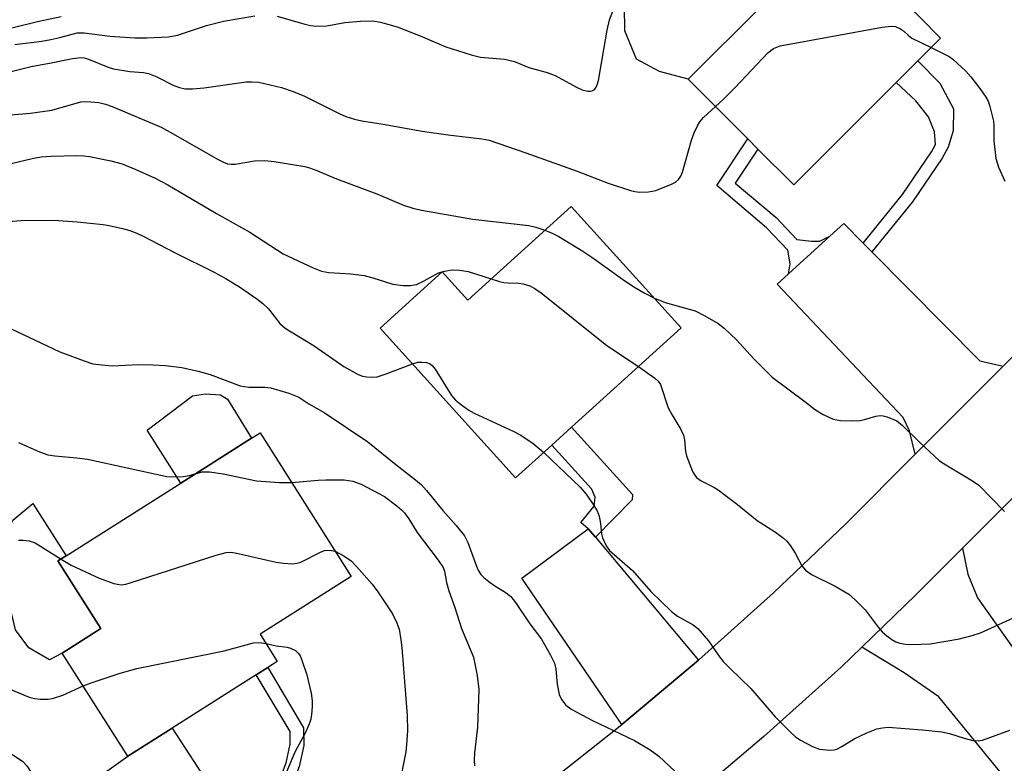
# Model space of a CAD drawing. Units: inches. Extents: x 1315760 to 1321760, y 501448 to 505449.
# Drawn here: x 1316225 to 1316412, y 504010 to 504151 of the extents above; entities that cross this region are included whole.
import ezdxf

# ---------------------------------------------------------------- set-up
doc = ezdxf.new("R2010")
doc.units = ezdxf.units.IN
doc.header["$MEASUREMENT"] = 0
for name, color, linetype in [('BLDG-Footprint', 5, 'Continuous'), ('CULTRL-Pad', 6, 'Continuous'), ('TRANS-Driveway', 251, 'Continuous'), ('TRANS-Non Street Sidewalk', 7, 'Continuous'), ('TRANS-Road', 130, 'Continuous'), ('Undefined', 1, 'Continuous')]:
    doc.layers.add(name, color=color, linetype=linetype)

msp = doc.modelspace()

# ---------------------------------------------------------------- linework, layer by layer
at = {"layer": 'BLDG-Footprint'}
for points, elevation in [([(1316391.23, 504139.57), (1316371.78, 504120.11), (1316364.96, 504126.92), (1316363.04, 504128.84), (1316351.68, 504140.21), (1316365.78, 504154.16), (1316379.88, 504168.11), (1316399.68, 504148.01), (1316395.36, 504143.69), (1316392.9, 504141.23)], 338.61), ([(1316329.47, 504116.03), (1316350.36, 504092.92), (1316329.53, 504074.08), (1316325.76, 504070.67), (1316318.88, 504064.45), (1316293.15, 504092.9), (1316304.93, 504103.56), (1316309.77, 504098.21)], 342.59), ([(1316253.6, 504016.92), (1316245.12, 504011.55), (1316232.69, 504031.17), (1316240, 504035.8), (1316231.86, 504048.65), (1316233.39, 504049.62), (1316255.22, 504063.45), (1316268.65, 504071.96), (1316270.32, 504073.02), (1316287.62, 504045.7), (1316270.31, 504034.73), (1316273.57, 504029.58), (1316271.74, 504028.42), (1316269.56, 504027.03)], 351.29)]:
    msp.add_lwpolyline(points, close=True, dxfattribs=dict(at, elevation=elevation))
at = {"layer": 'CULTRL-Pad'}
for points in [[(1316365.78, 504154.16), (1316351.68, 504140.21), (1316346.24, 504141.67), (1316341.89, 504144.02), (1316339.64, 504149.35), (1316339.52, 504158.79), (1316342.56, 504163.25), (1316347.07, 504165.84), (1316351.11, 504166.95), (1316354.55, 504165.53)], [(1316268.65, 504071.96), (1316255.22, 504063.45), (1316248.84, 504073.51), (1316257.46, 504080), (1316259.94, 504080.43), (1316262.76, 504080.19), (1316264.11, 504079.39)], [(1316232.69, 504031.17), (1316230.28, 504029.89), (1316226.35, 504032.17), (1316223.78, 504035.57), (1316221.15, 504046.85), (1316221.42, 504052.6), (1316223.25, 504056.42), (1316227.1, 504059.55), (1316233.39, 504049.62), (1316231.86, 504048.65), (1316240, 504035.8)]]:
    msp.add_lwpolyline(points, close=True, dxfattribs=at)
at = {"layer": 'TRANS-Driveway'}
for points in [[(1316384.97, 504109.05), (1316386.63, 504107.37), (1316407.16, 504086.7), (1316411.58, 504085.67), (1316394.87, 504068.92), (1316393.78, 504073.4), (1316392.54, 504075.94), (1316368.6, 504101.26), (1316370.79, 504103.23), (1316372.97, 504105.22), (1316374.94, 504107.01), (1316378.65, 504110.37), (1316381.28, 504112.76)], [(1316334.05, 504053.15), (1316353.68, 504029.81), (1316339.07, 504017.61), (1316320.04, 504045.4), (1316332.67, 504054.79)], [(1316436.98, 504005.8), (1316439.14, 504003.41), (1316442.47, 503999.71), (1316436.46, 503993.92), (1316426.75, 503989.37), (1316399.37, 504022.83), (1316392.77, 504027.38), (1316384.69, 504032.28), (1316394.97, 504042.21), (1316403.83, 504051.06), (1316404.89, 504046.15), (1316406.68, 504041.66), (1316414.25, 504031.02)], [(1316266.74, 503996.63), (1316268.18, 503994.4), (1316276.79, 503981.12), (1316282.91, 503976.77), (1316277.28, 503973.11), (1316262.73, 503964.27), (1316235.64, 504004.78), (1316245.12, 504011.55), (1316253.6, 504016.92)]]:
    msp.add_lwpolyline(points, close=True, dxfattribs=at)
at = {"layer": 'TRANS-Non Street Sidewalk'}
for points in [[(1316386.63, 504107.37), (1316384.97, 504109.05), (1316392.42, 504118.29), (1316397.95, 504126.38), (1316398.7, 504127.77), (1316398.5, 504130.2), (1316397.36, 504133.01), (1316394.96, 504136.05), (1316391.24, 504139.57), (1316392.9, 504141.23), (1316395.36, 504143.69), (1316399.52, 504139.46), (1316402.13, 504134.53), (1316402.09, 504130.37), (1316401.1, 504127.27), (1316399.96, 504125.16), (1316394.31, 504116.88)], [(1316378.65, 504110.37), (1316374.94, 504107.01), (1316372.97, 504105.22), (1316370.79, 504103.23), (1316371.09, 504105.09), (1316370.62, 504107.69), (1316366.57, 504111.97), (1316357.11, 504119.96), (1316363.04, 504128.84), (1316364.96, 504126.92), (1316360.65, 504120.46), (1316368.4, 504113.91), (1316372.34, 504109.76), (1316375.12, 504109.42), (1316376.73, 504109.42)], [(1316334.05, 504053.15), (1316332.67, 504054.79), (1316331.26, 504055.97), (1316333.83, 504059.07), (1316334.02, 504060.75), (1316333.28, 504062.37), (1316325.76, 504070.67), (1316329.53, 504074.08), (1316341.12, 504061.26), (1316341.03, 504060.25)], [(1316268.18, 503994.4), (1316266.74, 503996.63), (1316269.95, 504000), (1316273.26, 504005.11), (1316275.25, 504010.33), (1316276.03, 504013.87), (1316275.98, 504016.24), (1316269.56, 504027.03), (1316271.74, 504028.42), (1316278.55, 504016.98), (1316278.62, 504013.62), (1316277.73, 504009.59), (1316275.57, 504003.94), (1316271.98, 503998.39)]]:
    msp.add_lwpolyline(points, close=True, dxfattribs=at)
at = {"layer": 'TRANS-Road'}
for points in [[(1316324.17, 504005.81), (1316339.07, 504017.61), (1316353.68, 504029.81), (1316367.88, 504042.61), (1316381.68, 504055.71), (1316394.87, 504068.92), (1316411.58, 504085.67), (1316431.18, 504105.31)], [(1316444.77, 504092.01), (1316403.83, 504051.06), (1316394.97, 504042.21), (1316384.69, 504032.28), (1316380.78, 504028.51), (1316366.08, 504015.31), (1316354.26, 504005.29)]]:
    msp.add_lwpolyline(points, dxfattribs=at)
at = {"layer": 'Undefined'}
for points, elevation in [([(1316219.19, 504149.01), (1316228, 504151.13), (1316232.5, 504152.12)], 334), ([(1316223.66, 504146.76), (1316228.78, 504147.43), (1316230.5, 504147.74), (1316232.21, 504148.1), (1316235.54, 504149), (1316236.86, 504149.01), (1316241.74, 504148.36), (1316246.5, 504148.05), (1316248.73, 504148.04), (1316252.88, 504148.24), (1316254.6, 504148.54), (1316260.11, 504150.36), (1316263.35, 504151.2), (1316269.31, 504152.23)], 336), ([(1316273.55, 504152.18), (1316278.82, 504150.64), (1316279.97, 504150.37), (1316280.81, 504150.28), (1316282.99, 504150.32), (1316286.43, 504150.94), (1316289.38, 504151.18), (1316291.74, 504151.25), (1316293.19, 504151.02), (1316296.33, 504150.11), (1316300.73, 504148.41), (1316305.62, 504146.35), (1316310.45, 504144.81), (1316312.18, 504144.39), (1316316.78, 504143.98), (1316318.68, 504143.56), (1316321.42, 504142.44), (1316324.86, 504141.46), (1316326.42, 504140.91), (1316330.46, 504138.66), (1316331.51, 504138.17), (1316332.59, 504137.9), (1316333.11, 504137.91), (1316333.59, 504138.04), (1316333.92, 504138.31), (1316334.19, 504138.67), (1316334.41, 504139.13), (1316334.64, 504139.97), (1316336.26, 504149.49), (1316336.74, 504151.46), (1316337.33, 504153.14)], 336), ([(1316356.86, 504135.02), (1316358.36, 504136.36), (1316360.65, 504138.6), (1316366.83, 504145.22), (1316367.92, 504146.02), (1316369.19, 504146.54), (1316388.54, 504150.08), (1316390.29, 504150.28), (1316391.08, 504150.17), (1316392.04, 504149.78), (1316392.65, 504149.36), (1316393.55, 504148.49), (1316394.24, 504147.95), (1316397.87, 504146.2)], 338), ([(1316397.87, 504146.2), (1316401.28, 504144.47), (1316401.99, 504143.99), (1316402.84, 504143.26), (1316404.45, 504141.69), (1316405.4, 504140.65), (1316407.14, 504138.45), (1316408.29, 504136.78), (1316408.7, 504136.02), (1316408.99, 504135.23), (1316409.72, 504132.2), (1316409.82, 504131.35), (1316409.83, 504128.46), (1316410.18, 504125.11), (1316410.72, 504123.49), (1316411.88, 504120.84)], 338), ([(1316218.33, 504140.5), (1316226.78, 504142.61), (1316230.59, 504143.28), (1316234.6, 504144.09), (1316236.28, 504144.28), (1316236.84, 504144.22), (1316237.69, 504144), (1316241.38, 504142.5), (1316242.45, 504142.18), (1316245.55, 504141.64), (1316248.14, 504141.44), (1316249.06, 504141.29), (1316250.69, 504140.63), (1316253.92, 504138.98), (1316254.96, 504138.61), (1316256.02, 504138.38), (1316257.42, 504138.34), (1316259.67, 504138.54), (1316267.64, 504139.66), (1316268.74, 504139.7), (1316270.08, 504139.61), (1316274.35, 504138.59), (1316276.58, 504137.88), (1316278.71, 504136.97), (1316285.31, 504133.66), (1316286.6, 504133.13), (1316288.23, 504132.58), (1316289.64, 504132.27), (1316293.67, 504131.67), (1316301.08, 504130.34), (1316306.06, 504129.63), (1316312.43, 504128.88), (1316313.85, 504128.61), (1316320.82, 504126.22), (1316330.55, 504122.73), (1316336.47, 504120.41), (1316340.71, 504119.01), (1316341.57, 504118.82), (1316342.42, 504118.75), (1316344.13, 504118.8), (1316345.53, 504119.06), (1316348.5, 504120.22), (1316349.25, 504120.61), (1316349.84, 504121.11), (1316350.28, 504121.74), (1316350.61, 504122.52), (1316352.33, 504128.63), (1316352.83, 504129.99), (1316353.46, 504131.31), (1316353.9, 504132.06), (1316354.58, 504132.9), (1316356.86, 504135.02)], 338), ([(1316219.77, 504133.18), (1316226.67, 504133.74), (1316230.67, 504134.33), (1316236.23, 504135.87), (1316237.35, 504135.95), (1316239.62, 504135.76), (1316240.93, 504135.43), (1316242.19, 504134.99), (1316251.47, 504131.06), (1316253.22, 504130.14), (1316262.3, 504124.91), (1316263.31, 504124.41), (1316264.12, 504124.13), (1316264.78, 504124.03), (1316265.56, 504124.05), (1316269.21, 504124.66), (1316271.18, 504124.75), (1316272.94, 504124.54), (1316278.82, 504123.57), (1316279.68, 504123.35), (1316281.07, 504122.85), (1316284.81, 504121.27), (1316292.51, 504118.42), (1316297.54, 504116.26), (1316299.34, 504115.67), (1316300.98, 504115.32), (1316310.76, 504113.61), (1316321.36, 504112.38), (1316322.72, 504112.07), (1316324.46, 504111.5)], 340), ([(1316220.23, 504123.55), (1316226.97, 504125.12), (1316228.64, 504125.42), (1316230.59, 504125.58), (1316235.42, 504125.68), (1316236.75, 504125.63), (1316237.85, 504125.49), (1316241.91, 504124.68), (1316244.06, 504124.1), (1316246.69, 504123.04), (1316250.37, 504121.36), (1316252.78, 504120.1), (1316262, 504114.66), (1316268.36, 504111.14), (1316274.69, 504107.03), (1316280.37, 504104.33), (1316281.94, 504103.72), (1316283.38, 504103.48), (1316287.54, 504103.23), (1316290.05, 504102.86), (1316291.71, 504102.47), (1316295.56, 504101.23), (1316297.51, 504101.02), (1316298.91, 504101.02), (1316300.01, 504101.2), (1316301.36, 504101.79), (1316304.2, 504103.42), (1316305.33, 504103.74), (1316306.79, 504103.96), (1316308.19, 504103.9), (1316309.84, 504103.62), (1316314.22, 504102.24)], 342), ([(1316219.83, 504112.98), (1316224.88, 504113.31), (1316231.06, 504113.39), (1316235.53, 504113.09), (1316240.47, 504112.56), (1316241.62, 504112.38), (1316244.15, 504111.79), (1316245.54, 504111.41), (1316246.83, 504110.92), (1316248.09, 504110.34), (1316254.17, 504107.18), (1316261.58, 504103.54), (1316263.64, 504102.41), (1316266.36, 504100.73), (1316269.7, 504098.45), (1316270.84, 504097.56), (1316271.87, 504096.55), (1316274.07, 504093.75), (1316275.06, 504092.86), (1316280.58, 504089.54), (1316286.23, 504085.59), (1316288.97, 504084.08), (1316289.75, 504083.78), (1316290.59, 504083.62), (1316291.73, 504083.56), (1316292.58, 504083.66), (1316294.24, 504084.2), (1316299.27, 504086.14)], 344), ([(1316324.46, 504111.5), (1316325.84, 504110.92), (1316327.08, 504110.29), (1316331.65, 504107.51), (1316333.4, 504106.38), (1316339.2, 504102.19), (1316341.34, 504100.74), (1316343.3, 504099.57), (1316345.26, 504098.57)], 340), ([(1316314.22, 504102.24), (1316315.82, 504101.74), (1316316.64, 504101.56), (1316317.49, 504101.48), (1316319.49, 504101.45), (1316320.3, 504101.33), (1316321.58, 504100.92), (1316322.56, 504100.44), (1316323.75, 504099.58), (1316336.22, 504089.61), (1316342.26, 504085.59)], 342), ([(1316345.26, 504098.57), (1316347.33, 504097.79), (1316353.02, 504096.15), (1316354.85, 504095.24), (1316357.38, 504093.77), (1316358.52, 504092.87), (1316360.87, 504090.68), (1316364.2, 504087.09), (1316367.68, 504083.6), (1316373.87, 504078.95), (1316375.88, 504077.36), (1316377.37, 504076.46), (1316379.25, 504075.62), (1316380.65, 504075.34), (1316382.65, 504075.28), (1316384.37, 504075.35), (1316385.2, 504075.52), (1316387.38, 504076.19), (1316388.19, 504076.31), (1316388.73, 504076.25), (1316389.54, 504076.03), (1316391.37, 504075.25), (1316392.46, 504074.41), (1316395.69, 504071.22), (1316399.48, 504067.69), (1316400.66, 504066.9), (1316405.45, 504064.1), (1316406.9, 504063.09), (1316411.83, 504058.03)], 340), ([(1316222.85, 504092.83), (1316232.22, 504088.36), (1316236.84, 504086.65), (1316238.5, 504086.14), (1316240.18, 504085.89), (1316242.16, 504085.76), (1316247.08, 504085.98), (1316249.98, 504085.92), (1316252.28, 504085.77), (1316255.39, 504085.4), (1316258.52, 504084.7), (1316260.77, 504084.11), (1316266.5, 504081.92), (1316268.13, 504081.65), (1316271.22, 504081.66), (1316272.34, 504081.55), (1316275.75, 504080.53), (1316277.66, 504079.77), (1316279.59, 504078.52), (1316282.47, 504076.86), (1316290.78, 504071.31), (1316296.11, 504066.98), (1316299.86, 504064.05), (1316300.96, 504063.09), (1316301.94, 504062.05), (1316305.03, 504058.24), (1316307.59, 504055.41), (1316309.18, 504053.42), (1316309.81, 504052.14), (1316311.51, 504047.48), (1316311.84, 504046.76), (1316312.25, 504046.11), (1316312.85, 504045.49), (1316313.76, 504044.75), (1316314.73, 504044.06), (1316317.1, 504042.6), (1316317.95, 504041.89), (1316318.83, 504040.75), (1316321.57, 504036.73), (1316323.77, 504033.77), (1316325.48, 504030.76), (1316326.24, 504029.22), (1316326.52, 504028.1), (1316326.77, 504025.22), (1316327.13, 504023.29), (1316327.57, 504022.31), (1316328.4, 504021.27), (1316329.57, 504020.43), (1316333.5, 504018.32), (1316341.46, 504014.54), (1316344.48, 504012.8), (1316346.11, 504011.59), (1316352.16, 504005.95)], 346), ([(1316299.27, 504086.14), (1316300.26, 504086.4), (1316301.1, 504086.44), (1316301.92, 504086.35), (1316302.66, 504086.08), (1316303.06, 504085.74), (1316303.58, 504085.08), (1316306.71, 504080.08), (1316307.47, 504079.23), (1316308.58, 504078.32), (1316309.97, 504077.3), (1316310.97, 504076.71), (1316318.42, 504073.31), (1316319.72, 504072.64), (1316322.15, 504071.02), (1316324.22, 504069.27)], 344), ([(1316342.26, 504085.59), (1316345.36, 504083.41), (1316345.98, 504082.84), (1316346.44, 504082.16), (1316347.9, 504077.78), (1316348.59, 504076.46), (1316350.26, 504073.63), (1316350.78, 504072.57), (1316351.01, 504071.65), (1316351.18, 504069.48), (1316351.36, 504068.65), (1316352.53, 504065.67), (1316352.94, 504064.93), (1316353.29, 504064.5), (1316354.17, 504063.87), (1316356.41, 504062.75), (1316357.37, 504062.14), (1316361.06, 504059.39), (1316364.82, 504056.35), (1316368.26, 504054.11), (1316369.83, 504052.97), (1316370.44, 504052.42), (1316371.12, 504051.56), (1316372, 504050.15), (1316373.32, 504047.72), (1316373.98, 504046.91), (1316375.11, 504046.11), (1316379.66, 504043.85), (1316382.22, 504042.36), (1316383.52, 504041.21), (1316385.35, 504039.34), (1316387.84, 504036.06), (1316388.6, 504035.17), (1316389.47, 504034.42), (1316390.41, 504033.75), (1316391.15, 504033.32), (1316391.93, 504033.05), (1316393.03, 504032.85), (1316394.17, 504032.77), (1316397.7, 504032.93), (1316403.25, 504033.86), (1316405.68, 504034.48), (1316407.28, 504035), (1316414.22, 504038.14)], 342), ([(1316224.36, 504071.16), (1316228.32, 504069.37), (1316229.92, 504068.85), (1316231.26, 504068.65), (1316235.43, 504068.28), (1316237.46, 504068.01), (1316252.57, 504064.7), (1316253.71, 504064.63), (1316255.71, 504064.72), (1316256.79, 504064.9), (1316258.13, 504065.29)], 348), ([(1316324.22, 504069.27), (1316331.18, 504062.67), (1316332.26, 504061.32), (1316333.78, 504059.17), (1316334.38, 504058.19), (1316334.76, 504057.15), (1316335.01, 504055.8), (1316335.2, 504053.84), (1316335.4, 504053.03), (1316336.08, 504051.51), (1316336.75, 504050.62), (1316341.1, 504046.83), (1316344.56, 504042.88), (1316348.53, 504039.07), (1316349.66, 504038.19), (1316352.66, 504036.54), (1316353.51, 504035.81), (1316355.52, 504033.46), (1316357.62, 504030.42), (1316358.31, 504029.56), (1316359.64, 504028.2), (1316363.63, 504024.41), (1316368.25, 504019.04), (1316371.18, 504016.04), (1316372.08, 504015.27), (1316373.04, 504014.64), (1316375.33, 504013.42), (1316376.66, 504012.91), (1316378.61, 504012.71), (1316379.43, 504012.76), (1316379.92, 504012.89), (1316380.89, 504013.38), (1316383.23, 504014.89), (1316385.63, 504016.02), (1316387.56, 504016.74), (1316388.62, 504016.96), (1316389.7, 504017.07), (1316396.17, 504016.57), (1316399.93, 504016.17), (1316401.36, 504015.88), (1316404.17, 504014.99), (1316405.78, 504014.57), (1316406.85, 504014.46), (1316407.67, 504014.6), (1316412.84, 504016.5)], 344), ([(1316258.13, 504065.29), (1316259.31, 504065.61), (1316260.7, 504065.6), (1316263.29, 504065.19), (1316269.61, 504063.89), (1316273.99, 504063.55), (1316276.32, 504063.55)], 348), ([(1316276.32, 504063.55), (1316281.35, 504064.02), (1316282.8, 504064.08), (1316286.25, 504064.08), (1316287.92, 504063.81), (1316289.53, 504063.22), (1316293.92, 504060.9), (1316296.3, 504059.15), (1316297.2, 504058.39), (1316297.78, 504057.78), (1316298.59, 504056.67), (1316300.13, 504054.08), (1316304.18, 504048.82), (1316305.1, 504047.41), (1316305.36, 504046.7), (1316305.71, 504044.59), (1316306.16, 504043.01), (1316307.33, 504039.81), (1316308.61, 504035.8), (1316310.87, 504030.37), (1316311.54, 504026.87), (1316311.88, 504024.21), (1316311.66, 504017.06), (1316311.06, 504012.2), (1316310.97, 504010.81), (1316311.07, 504009.74)], 348), ([(1316224.37, 504052.59), (1316225.24, 504052.61), (1316226.41, 504052.46), (1316227.52, 504052.07), (1316232.44, 504049.01)], 350), ([(1316232.44, 504049.01), (1316234.4, 504047.88), (1316239.67, 504045.37), (1316242.49, 504044.4), (1316243.91, 504044.15), (1316244.75, 504044.26), (1316245.6, 504044.49), (1316261.93, 504049.77), (1316263.86, 504050.24), (1316264.67, 504050.3), (1316265.54, 504050.21), (1316273.33, 504048.42), (1316274.75, 504048.23), (1316276.44, 504048.14), (1316277.27, 504048.21), (1316278.06, 504048.45), (1316281.81, 504050.32), (1316282.56, 504050.62), (1316283.53, 504050.73), (1316284.58, 504050.51)], 350), ([(1316284.58, 504050.51), (1316286.21, 504049.64), (1316287.58, 504048.65), (1316288.63, 504047.58), (1316291.63, 504044.23), (1316292.69, 504042.8), (1316295.5, 504038.59), (1316296.26, 504037.05), (1316296.71, 504035.69), (1316297.08, 504033.7), (1316297.23, 504032.23), (1316298.23, 504019.29), (1316298.32, 504016.36), (1316298.15, 504013.78), (1316297.98, 504012.37), (1316296.65, 504005.67), (1316295.64, 504000)], 350), ([(1316236.65, 504024.92), (1316238.19, 504025.51), (1316243.7, 504027.34), (1316246.88, 504028.25), (1316263.46, 504031.57), (1316269.05, 504033.1), (1316270.09, 504033.18), (1316271.43, 504032.96)], 352), ([(1316271.43, 504032.96), (1316273.32, 504032.53), (1316275.42, 504032.27), (1316276.09, 504032.12), (1316277.03, 504031.62), (1316277.61, 504031.08), (1316277.91, 504030.61), (1316278.26, 504029.83), (1316279.2, 504027.05), (1316279.98, 504023.57), (1316280.21, 504022.11), (1316280.21, 504020.94), (1316280.08, 504019.49), (1316279.93, 504018.63), (1316279.67, 504017.81), (1316278.85, 504015.96), (1316276.97, 504012.47), (1316275.48, 504009.02), (1316274.79, 504007.12), (1316273.91, 504002.59), (1316273.83, 504001.47), (1316273.87, 504000)], 352), ([(1316220.46, 504025.25), (1316226.36, 504022.78), (1316227.42, 504022.52), (1316228.57, 504022.41), (1316230, 504022.4), (1316230.85, 504022.52), (1316232.79, 504023.17), (1316236.65, 504024.92)], 352), ([(1316216.56, 504015.63), (1316217.69, 504015.09), (1316220.41, 504013.56), (1316223.95, 504011.38), (1316225.17, 504010.54), (1316225.96, 504009.72), (1316227.05, 504008.08), (1316227.54, 504007.47), (1316228.18, 504006.89), (1316230.77, 504004.97), (1316231.88, 504004.03), (1316234.51, 504001.43), (1316235.21, 504000.6), (1316235.59, 504000)], 354)]:
    msp.add_lwpolyline(points, dxfattribs=dict(at, elevation=elevation))

doc.saveas('drawing.dxf')
